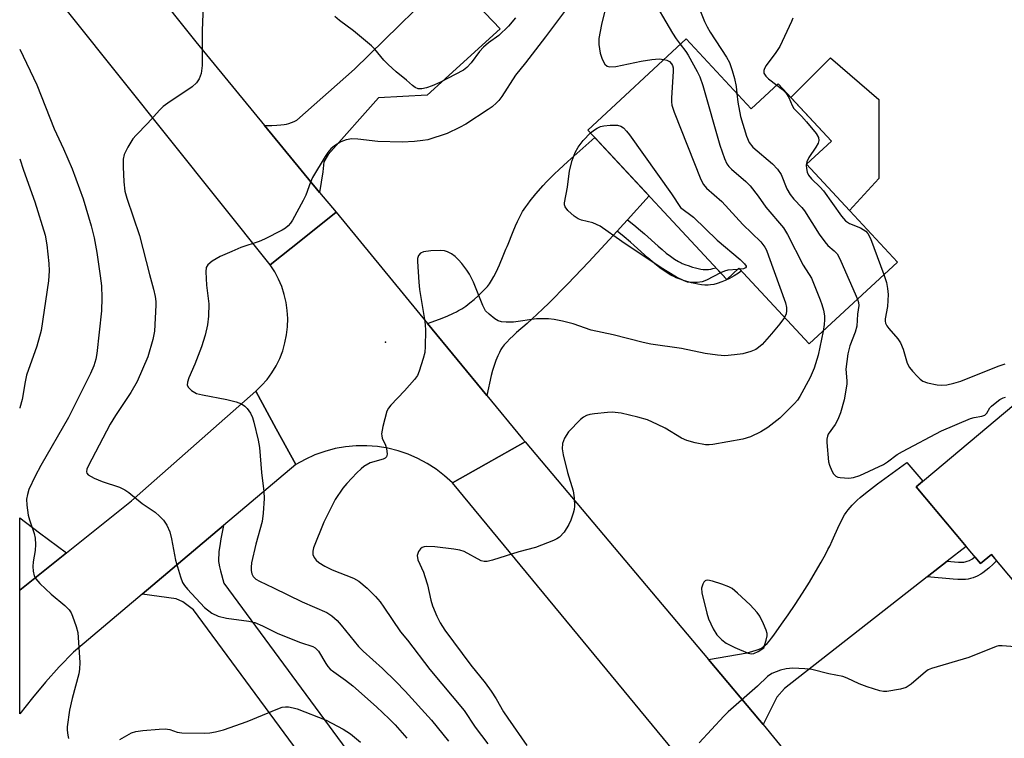
# Model space of a CAD drawing. Units: inches. Extents: x 1255763 to 1261763, y 505454 to 509455.
# Drawn here: x 1255763 to 1255999, y 507938 to 508110 of the extents above; entities that cross this region are included whole.
import ezdxf

# ---------------------------------------------------------------- set-up
doc = ezdxf.new("R2010")
doc.units = ezdxf.units.IN
doc.header["$MEASUREMENT"] = 0
for name, color, linetype in [('BLDG-Footprint', 5, 'Continuous'), ('CULTRL-Pad', 6, 'Continuous'), ('ELEV-Spot Elevation', 7, 'Continuous'), ('TRANS-Driveway', 251, 'Continuous'), ('TRANS-Non Street Sidewalk', 7, 'Continuous'), ('TRANS-Road', 130, 'Continuous'), ('Undefined', 1, 'Continuous')]:
    doc.layers.add(name, color=color, linetype=linetype)

msp = doc.modelspace()

# ---------------------------------------------------------------- linework, layer by layer
at = {"layer": 'BLDG-Footprint'}
for points, elevation in [([(1255923.02, 508105.37), (1255938.6, 508088.59), (1255945.08, 508094.6), (1255957.81, 508080.89), (1255951.86, 508075.36), (1255973.64, 508051.91), (1255952.5, 508032.28), (1255935.65, 508050.42), (1255932.74, 508047.72), (1255899.49, 508083.52)], 303.7), ([(1256003.48, 508019.41), (1256020.79, 507998.81), (1256031.09, 508007.46), (1256052.02, 507982.54), (1256039.67, 507972.16), (1256035.17, 507977.51), (1256014.43, 507960.08), (1255996.14, 507981.84), (1255993.56, 507979.68), (1255978.1, 507998.08)], 299.15)]:
    msp.add_lwpolyline(points, close=True, dxfattribs=dict(at, elevation=elevation))
at = {"layer": 'CULTRL-Pad'}
msp.add_lwpolyline([(1255969.2, 508071.92), (1255962.19, 508064.24), (1255951.86, 508075.36), (1255957.81, 508080.89), (1255948.11, 508091.33), (1255957.63, 508100.85), (1255969.2, 508090.82)], close=True, dxfattribs=at)
at = {"layer": 'ELEV-Spot Elevation'}
msp.add_point((1255851, 508032.7, 306.12), dxfattribs=at)
at = {"layer": 'TRANS-Driveway'}
for points in [[(1255835.21, 508068.59), (1255822.04, 508084.58), (1255823.79, 508084.6), (1255824.94, 508084.65), (1255825.92, 508084.73), (1255826.73, 508084.84), (1255827.24, 508084.96), (1255827.82, 508085.12), (1255828.44, 508085.32), (1255829.08, 508085.57), (1255829.75, 508085.85), (1255843.53, 508098.12), (1255868.57, 508122.57), (1255875.53, 508115.91), (1255873.05, 508113.4), (1255878.43, 508107.78), (1255860.98, 508091.84), (1255849.35, 508091.22), (1255837.28, 508077.64), (1255836.2, 508075.91), (1255835.98, 508073.54)], [(1255909, 508062.05), (1255908.02, 508060.97), (1255906.49, 508059.3), (1255903.61, 508056.15), (1255899.7, 508051.94), (1255896.29, 508048.34), (1255894.67, 508046.67), (1255893.09, 508045.05), (1255891.53, 508043.48), (1255890.1, 508042.07), (1255888.71, 508040.72), (1255887.34, 508039.43), (1255886.1, 508038.29), (1255884.9, 508037.21), (1255882.41, 508035.02), (1255881.59, 508034.26), (1255880.79, 508033.49), (1255880.04, 508032.72), (1255879.46, 508032.07), (1255878.97, 508031.45), (1255878.64, 508030.96), (1255878.27, 508030.27), (1255877.9, 508029.43), (1255877.45, 508028.31), (1255876.91, 508026.86), (1255876.62, 508025.93), (1255876.31, 508024.72), (1255875.27, 508019.95), (1255861.09, 508037.16), (1255863.9, 508038.22), (1255865.79, 508038.97), (1255867.3, 508039.64), (1255867.98, 508039.97), (1255868.52, 508040.26), (1255869.27, 508040.72), (1255870.21, 508041.37), (1255871.2, 508042.13), (1255872.21, 508042.95), (1255873.19, 508043.81), (1255874.1, 508044.67), (1255874.82, 508045.4), (1255875.42, 508046.08), (1255875.88, 508046.68), (1255876.39, 508047.46), (1255876.95, 508048.43), (1255877.49, 508049.48), (1255877.91, 508050.36), (1255878.32, 508051.26), (1255879.22, 508053.39), (1255879.86, 508054.95), (1255880.13, 508055.61), (1255880.38, 508056.22), (1255880.7, 508057.01), (1255881.11, 508058), (1255881.6, 508059.19), (1255882.16, 508060.54), (1255882.65, 508061.64), (1255883.08, 508062.57), (1255883.46, 508063.33), (1255883.83, 508063.99), (1255884.18, 508064.55), (1255884.6, 508065.16), (1255885.07, 508065.79), (1255885.67, 508066.56), (1255887.02, 508068.21), (1255888.79, 508070.25), (1255889.59, 508071.12), (1255890.44, 508072.01), (1255891.44, 508072.99), (1255892.51, 508074), (1255894.65, 508075.95), (1255901.16, 508081.72), (1255914.15, 508067.73)], [(1255985.58, 507980.25), (1255980.75, 507976.47), (1255946.58, 507949.75), (1255944.73, 507947.68), (1255941.48, 507941.13), (1255940.61, 507942.2), (1255928.4, 507956.69), (1255937.6, 507958.3), (1255938.97, 507958.69), (1255939.83, 507958.95), (1255940.49, 507959.2), (1255941.06, 507959.45), (1255941.5, 507959.74), (1255941.96, 507960.11), (1255942.41, 507960.56), (1255942.96, 507961.17), (1255943.5, 507961.85), (1255944.03, 507962.56), (1255945.89, 507965.21), (1255947.46, 507967.41), (1255949.14, 507969.9), (1255950.88, 507972.56), (1255952.53, 507975.2), (1255954.04, 507977.7), (1255955.37, 507980.01), (1255956.49, 507982.05), (1255957, 507983.05), (1255957.42, 507983.89), (1255958, 507985.15), (1255959.67, 507988.86), (1255960.2, 507989.96), (1255960.64, 507990.81), (1255960.96, 507991.34), (1255961.36, 507991.94), (1255961.8, 507992.52), (1255962.28, 507993.1), (1255962.79, 507993.67), (1255963.42, 507994.31), (1255964.01, 507994.87), (1255964.72, 507995.5), (1255965.97, 507996.54), (1255967.42, 507997.67), (1255968.86, 507998.75), (1255973.29, 508001.99), (1255975.85, 508003.93), (1255979.73, 507999.45), (1255978.1, 507998.08), (1255990.11, 507983.79)], [(1255774.55, 507982.24), (1255763.36, 507973.31), (1255763.36, 507990.6), (1255768.08, 507987.07)], [(1255840.17, 507920.92), (1255838.17, 507923.63), (1255804.99, 507968.64), (1255802.45, 507970.5), (1255800.83, 507971.2), (1255792.68, 507972.35), (1255812.17, 507988.77), (1255811.57, 507985.62), (1255811.38, 507984.52), (1255811.22, 507983.47), (1255811.1, 507982.6), (1255811.03, 507981.79), (1255810.99, 507981.06), (1255810.99, 507980.5), (1255811.02, 507980.15), (1255811.07, 507979.77), (1255811.25, 507978.9), (1255811.5, 507977.91), (1255812.29, 507975.01), (1255853.75, 507918.66), (1255845.83, 507913.25)]]:
    msp.add_lwpolyline(points, close=True, dxfattribs=at)
at = {"layer": 'TRANS-Non Street Sidewalk'}
for points in [[(1255906.49, 508059.3), (1255908.02, 508060.97), (1255909, 508062.05), (1255910.51, 508060.8), (1255912.12, 508059.46), (1255913.06, 508058.63), (1255916.28, 508055.71), (1255917.25, 508054.87), (1255918.25, 508054.05), (1255919.24, 508053.29), (1255920.22, 508052.6), (1255921.17, 508052.03), (1255921.79, 508051.71), (1255922.09, 508051.58), (1255922.91, 508051.26), (1255923.54, 508051.04), (1255924.55, 508050.71), (1255925.23, 508050.52), (1255925.9, 508050.35), (1255926.53, 508050.21), (1255927.11, 508050.12), (1255927.6, 508050.08), (1255928.11, 508050.09), (1255928.38, 508050.12), (1255928.91, 508050.2), (1255929.45, 508050.33), (1255930.11, 508050.55), (1255932.74, 508047.72), (1255935.65, 508050.42), (1255936.26, 508049.76), (1255935.54, 508049.26), (1255934.5, 508048.59), (1255933.44, 508047.98), (1255932.37, 508047.46), (1255931.57, 508047.13), (1255930.46, 508046.76), (1255929.63, 508046.56), (1255928.84, 508046.44), (1255928.33, 508046.39), (1255927.49, 508046.37), (1255926.66, 508046.44), (1255925.85, 508046.57), (1255925.06, 508046.74), (1255924.27, 508046.94), (1255923.48, 508047.17), (1255922.36, 508047.52), (1255921.62, 508047.78), (1255920.66, 508048.16), (1255920.19, 508048.37), (1255919.37, 508048.79), (1255918.2, 508049.5), (1255917.05, 508050.3), (1255915.94, 508051.15), (1255914.86, 508052.03), (1255913.82, 508052.94), (1255910.59, 508055.87), (1255909.71, 508056.65), (1255908.15, 508057.95)], [(1255980.75, 507976.47), (1255985.58, 507980.25), (1255987.3, 507980.1), (1255988.25, 507980.05), (1255989.08, 507980.04), (1255989.56, 507980.06), (1255989.83, 507980.1), (1255990.1, 507980.16), (1255990.37, 507980.23), (1255990.91, 507980.46), (1255991.45, 507980.75), (1255991.72, 507980.93), (1255992.21, 507981.29), (1255993.56, 507979.68), (1255996.14, 507981.84), (1255997.39, 507980.35), (1255996.55, 507979.53), (1255995.55, 507978.62), (1255994.82, 507978.02), (1255994.07, 507977.49), (1255993.58, 507977.17), (1255992.71, 507976.69), (1255991.76, 507976.3), (1255991.14, 507976.11), (1255990.55, 507975.98), (1255989.94, 507975.9), (1255989.16, 507975.86), (1255988.1, 507975.88), (1255987, 507975.94)]]:
    msp.add_lwpolyline(points, close=True, dxfattribs=at)
at = {"layer": 'TRANS-Road'}
for points in [[(1255822.04, 508084.58), (1255835.21, 508068.59), (1255839.14, 508063.82), (1255831.11, 508057.39), (1255823.37, 508051.2), (1255763.37, 508126.37), (1255763.37, 508157.48), (1255805.53, 508104.63)], [(1255861.09, 508037.16), (1255875.27, 508019.95), (1255883.85, 508009.53), (1255884.43, 508008.84), (1255875.14, 508003.59), (1255867.02, 507999), (1255865.15, 508000.73), (1255863.14, 508002.29), (1255861.01, 508003.68), (1255858.77, 508004.89), (1255856.44, 508005.91), (1255854.02, 508006.72), (1255851.55, 508007.33), (1255849.04, 508007.73), (1255846.5, 508007.92), (1255843.96, 508007.9), (1255841.42, 508007.66), (1255838.92, 508007.21), (1255836.46, 508006.55), (1255834.06, 508005.69), (1255831.75, 508004.63), (1255829.53, 508003.38), (1255824.82, 508011.97), (1255819.91, 508020.94), (1255821.32, 508022.31), (1255822.61, 508023.79), (1255823.76, 508025.37), (1255824.78, 508027.05), (1255825.65, 508028.81), (1255826.36, 508030.63), (1255826.91, 508032.52), (1255827.3, 508034.44), (1255827.53, 508036.39), (1255827.58, 508038.35), (1255827.47, 508040.3), (1255827.18, 508042.25), (1255826.74, 508044.15), (1255826.13, 508046.02), (1255825.36, 508047.82), (1255824.44, 508049.55), (1255823.37, 508051.2), (1255831.11, 508057.39), (1255839.14, 508063.82)], [(1255829.53, 508003.38), (1255812.17, 507988.77), (1255792.68, 507972.35), (1255776.23, 507958.5), (1255772.84, 507954.95), (1255769.56, 507951.29), (1255766.4, 507947.54), (1255763.36, 507943.7), (1255763.36, 507973.31), (1255774.55, 507982.24), (1255790.12, 507994.68), (1255819.91, 508020.94), (1255824.82, 508011.97)]]:
    msp.add_lwpolyline(points, close=True, dxfattribs=at)
msp.add_lwpolyline([(1256032.77, 507795.31), (1255983.11, 507858.69), (1255972.24, 507871.78), (1255959.59, 507887.04), (1255931.13, 507921.33), (1255867.02, 507999), (1255875.14, 508003.59), (1255884.43, 508008.84), (1255928.4, 507956.69), (1255940.61, 507942.2), (1255941.48, 507941.13), (1256018.62, 507846.69)], dxfattribs=at)
at = {"layer": 'Undefined'}
msp.add_line((1255935.9, 508050.16, 308), (1255935.33, 508050.13, 308), dxfattribs=at)
for points, elevation in [([(1255914.41, 508115.93), (1255919.76, 508106.74), (1255920.64, 508105.34), (1255921.6, 508104.05)], 304), ([(1255807.35, 508113.37), (1255807.1, 508107.32), (1255807.11, 508098.99), (1255806.8, 508097.06), (1255806.38, 508095.78), (1255805.74, 508094.83), (1255804.7, 508093.85), (1255798.87, 508089.98), (1255797.75, 508089.13), (1255796.92, 508088.37), (1255793.96, 508085.05), (1255791.25, 508082.3), (1255790.47, 508081.41), (1255789.24, 508079.44), (1255788.35, 508077.64), (1255788.16, 508076.51), (1255788.15, 508074.72), (1255788.28, 508071.15), (1255788.55, 508068.9), (1255789.02, 508067.24), (1255792.04, 508058.28), (1255794.45, 508048.95), (1255795.45, 508045.37), (1255795.82, 508043.65), (1255795.97, 508042.49), (1255796, 508041.6), (1255795.67, 508035.35), (1255795.25, 508033.38), (1255794.05, 508029.23), (1255791.48, 508023.29), (1255790, 508020.67), (1255786.3, 508015.12), (1255785.07, 508013.07), (1255782.36, 508008.08), (1255779.73, 508002.99), (1255779.43, 508002.27), (1255779.34, 508001.63), (1255779.44, 508001.3), (1255779.74, 508000.94), (1255781.22, 508000.14), (1255783.14, 507999.36), (1255787.3, 507997.99), (1255788.58, 507997.38), (1255789.52, 507996.71), (1255792.73, 507994.07), (1255795.78, 507991.99), (1255796.81, 507991.06), (1255797.77, 507990.06), (1255798.58, 507988.91), (1255799.29, 507987.28), (1255799.71, 507985.62), (1255800.71, 507980.47), (1255801.87, 507976.54), (1255802.38, 507975.19), (1255802.83, 507974.45), (1255803.58, 507973.54), (1255807.63, 507969.16), (1255809.41, 507967.8), (1255810.92, 507967.07), (1255812.87, 507966.63), (1255818.28, 507965.9), (1255819.66, 507965.59), (1255821.51, 507964.81), (1255825.21, 507962.94), (1255830.65, 507960.8), (1255833.56, 507959.83), (1255834.18, 507959.5), (1255834.93, 507958.68), (1255836.66, 507955.72), (1255837.17, 507955.02), (1255837.74, 507954.42), (1255838.61, 507953.73), (1255841.41, 507951.78), (1255843.2, 507950.37), (1255848.8, 507945.36), (1255851.84, 507942.53), (1255853.28, 507941.08), (1255856.09, 507937.83)], 310), ([(1255894.85, 508113.22), (1255889.32, 508105.84), (1255884.53, 508099.61), (1255882.13, 508096.69), (1255878.84, 508091.56), (1255878.16, 508090.62), (1255877.58, 508090), (1255876.53, 508089.09), (1255875.59, 508088.42), (1255870.2, 508084.96), (1255868.69, 508084.1), (1255865.75, 508082.7), (1255861.1, 508081.2), (1255859.96, 508080.99), (1255857.92, 508080.76), (1255854.99, 508080.59), (1255849.12, 508080.77), (1255844.35, 508081.34), (1255842.92, 508081.41), (1255841.57, 508081.19), (1255840.28, 508080.68), (1255838.81, 508079.75), (1255837.92, 508079.02), (1255837.16, 508078.17), (1255836.51, 508077.19), (1255833.52, 508072.12), (1255833.05, 508071.03), (1255831.92, 508067.95), (1255831.3, 508066.61), (1255828.69, 508061.96), (1255828.22, 508061.21), (1255827.68, 508060.55), (1255827, 508060.02), (1255826.24, 508059.57), (1255822.03, 508057.36), (1255820.69, 508056.84), (1255816.35, 508055.4), (1255814.19, 508054.41), (1255811.42, 508053.27), (1255809.5, 508052.09), (1255808.45, 508051.24), (1255808.06, 508050.59), (1255807.93, 508049.52), (1255808.1, 508046.33), (1255808.66, 508041.88), (1255808.56, 508038.91), (1255808.36, 508036.84), (1255807.75, 508034.36), (1255806.88, 508031.61), (1255805.35, 508027.44), (1255803.88, 508024.17), (1255803.52, 508023.1), (1255803.5, 508022.44), (1255803.79, 508021.84), (1255804.55, 508021.14), (1255805.71, 508020.45), (1255807.14, 508020.06), (1255813.01, 508018.99), (1255815.19, 508018.42), (1255816.49, 508017.94), (1255817.3, 508017.41), (1255817.85, 508016.84), (1255818.62, 508015.7), (1255819.1, 508014.69), (1255819.43, 508013.55), (1255820.46, 508009.21), (1255820.8, 508007.46), (1255821.32, 508001.53), (1255821.84, 507996.93), (1255821.94, 507995.24), (1255821.7, 507991.75), (1255821.43, 507989.74), (1255819.92, 507984.37), (1255818.88, 507979.87), (1255818.78, 507978.82), (1255818.81, 507978.02), (1255818.97, 507977.24), (1255819.26, 507976.61), (1255819.94, 507975.97), (1255820.84, 507975.46), (1255824.2, 507973.91), (1255831.06, 507970.53), (1255836.97, 507967.95), (1255838.15, 507967.16), (1255839.44, 507966.04), (1255840.39, 507964.95), (1255844.53, 507959.8), (1255845.67, 507958.68), (1255850.3, 507954.55), (1255853.5, 507951.45), (1255855.69, 507949.13), (1255861.98, 507942.18), (1255866.11, 507937.15)], 308), ([(1255903.63, 508112.38), (1255902.74, 508108.83), (1255902.12, 508105.42), (1255902.12, 508103.98), (1255902.43, 508101.94), (1255902.86, 508100.53), (1255903.51, 508099.27), (1255904.06, 508098.8), (1255904.71, 508098.63), (1255906.14, 508098.76), (1255912.27, 508099.99), (1255914.83, 508100.41), (1255916.53, 508100.54), (1255917.69, 508100.42)], 306), ([(1255882.16, 508110.43), (1255880.49, 508108.39), (1255878.14, 508106.17), (1255875.65, 508104.42), (1255874.45, 508103.36), (1255873.52, 508102.34), (1255871.48, 508099.58), (1255870.45, 508098.52), (1255869.64, 508097.88), (1255863.98, 508094.88), (1255862.14, 508094.08), (1255860.8, 508093.64), (1255859.72, 508093.39), (1255858.79, 508093.42), (1255858.1, 508093.69), (1255857.45, 508094.16), (1255856, 508095.47), (1255853.56, 508097.46), (1255851.62, 508099.23), (1255850.6, 508100.25), (1255848.43, 508102.86), (1255847.61, 508103.67), (1255843.33, 508107.29), (1255840, 508109.77), (1255838.89, 508110.74)], 310), ([(1255926.49, 508111.93), (1255927.4, 508109.52), (1255928.04, 508108.22), (1255928.77, 508106.98), (1255932.72, 508100.98), (1255933.41, 508099.67), (1255934.07, 508097.8), (1255934.61, 508095.88), (1255935, 508093.92), (1255935.19, 508092.26)], 302), ([(1255948.56, 508110.35), (1255948.26, 508109.54), (1255945.43, 508103.53), (1255944.47, 508102.06), (1255942.17, 508098.96), (1255941.75, 508098.24), (1255941.6, 508097.74), (1255941.66, 508097.16), (1255942.13, 508096.41), (1255942.76, 508095.81), (1255944.74, 508094.28)], 300), ([(1255921.6, 508104.05), (1255922.91, 508102.36), (1255923.51, 508101.42), (1255925.69, 508097.56), (1255926.29, 508096.27), (1255926.98, 508094.21), (1255931.07, 508079.92), (1255932.19, 508076.7), (1255932.77, 508075.43), (1255933.26, 508074.75), (1255933.86, 508074.12), (1255937.28, 508071.2), (1255938.33, 508070.16), (1255940.3, 508067.69), (1255942.11, 508065.01), (1255946.35, 508060.06), (1255947.31, 508058.53), (1255951.07, 508051.16), (1255953.02, 508048.07), (1255955.15, 508042.86), (1255955.55, 508041.75), (1255955.9, 508040.4), (1255956.14, 508039.03), (1255956.18, 508038.08), (1255956.09, 508036.98), (1255955.81, 508035.35)], 304), ([(1255917.69, 508100.42), (1255918.38, 508100.25), (1255919.05, 508099.92), (1255919.54, 508099.41), (1255919.75, 508098.96), (1255919.87, 508098.45), (1255919.9, 508097.59), (1255919.49, 508091.16), (1255919.49, 508090.29), (1255919.6, 508089.45), (1255920.16, 508087.8), (1255926.56, 508071.7), (1255927.18, 508070.51), (1255927.88, 508069.62), (1255931.54, 508066.38), (1255936.61, 508060.92), (1255940.89, 508056.75), (1255941.86, 508055.48), (1255942.25, 508054.73), (1255942.78, 508053.4), (1255946.78, 508042.12), (1255947.02, 508041.03), (1255947.07, 508040.25), (1255946.95, 508039.47), (1255946.59, 508038.64)], 306), ([(1255944.74, 508094.28), (1255946.07, 508093.23), (1255946.89, 508092.42), (1255947.65, 508091.29), (1255948.39, 508089.43), (1255948.81, 508088.69), (1255950.64, 508086.81), (1255951.82, 508085.45), (1255954.13, 508082.67), (1255954.71, 508081.71), (1255954.8, 508081.03), (1255954.61, 508080.35), (1255954.05, 508079.38), (1255952.4, 508076.97), (1255951.94, 508075.94), (1255951.81, 508075.12), (1255951.85, 508074.27), (1255952.04, 508073.42), (1255952.36, 508072.68), (1255953.07, 508071.81), (1255955.14, 508069.84), (1255955.95, 508068.96), (1255960.24, 508062.92), (1255961.17, 508061.8), (1255962.16, 508061.11), (1255964.75, 508060.07), (1255965.45, 508059.72), (1255966.05, 508059.26), (1255966.55, 508058.7), (1255967.19, 508057.51), (1255970.39, 508048.89)], 300), ([(1255935.19, 508092.26), (1255935.41, 508090.16), (1255936.04, 508086.74), (1255937.48, 508082.08), (1255938.13, 508080.51), (1255939.01, 508079.45), (1255943.71, 508075.41), (1255944.92, 508074.18), (1255945.75, 508072.87), (1255947.13, 508069.43), (1255947.97, 508068.04), (1255948.81, 508066.97), (1255950.73, 508064.93), (1255951.4, 508064.13), (1255954.86, 508058.61), (1255956.21, 508056.73), (1255956.98, 508055.89), (1255958.48, 508054.62), (1255959.16, 508053.9), (1255959.61, 508053.16), (1255960.11, 508052.08), (1255964.06, 508043.01)], 302), ([(1255900.14, 508082.82), (1255901.04, 508083.57), (1255901.73, 508084), (1255902.5, 508084.34), (1255903.33, 508084.54), (1255904.8, 508084.67), (1255906.56, 508084.66), (1255907.36, 508084.48), (1255908, 508084.06), (1255908.75, 508083.27), (1255909.47, 508082.34), (1255919.47, 508068.26), (1255921.7, 508064.97), (1255924.75, 508062.62), (1255930.44, 508057.18), (1255935.98, 508052.48), (1255937.03, 508051.5), (1255937.38, 508050.93), (1255937.38, 508050.74), (1255937.26, 508050.51), (1255936.73, 508050.26), (1255935.9, 508050.16)], 308), ([(1255931.26, 508049.31), (1255927.88, 508047.54), (1255926.84, 508047.16), (1255925.68, 508047), (1255924.21, 508046.99), (1255923.37, 508047.12), (1255922.39, 508047.45), (1255920.7, 508048.3), (1255917.01, 508050.49), (1255907.64, 508056.83), (1255902.44, 508060.48), (1255900.68, 508061.27), (1255897.92, 508061.96), (1255897.13, 508062.24), (1255896.18, 508062.88), (1255894.69, 508064.27), (1255894.03, 508065.13), (1255893.89, 508065.61), (1255893.88, 508066.12), (1255894.61, 508069.83), (1255895.08, 508073.72), (1255895.68, 508076.2), (1255896.41, 508078.12), (1255897.11, 508079.43), (1255898.38, 508080.99), (1255900.14, 508082.82)], 308), ([(1255946.59, 508038.64), (1255945.5, 508037.11), (1255943.5, 508034.7), (1255941.19, 508032.19), (1255940.37, 508031.44), (1255939.73, 508030.98), (1255938.53, 508030.44), (1255936.61, 508029.93), (1255934.59, 508029.66), (1255932.28, 508029.47), (1255930.51, 508029.6), (1255927.55, 508030.03), (1255921.9, 508031.19), (1255914.56, 508032.27), (1255912.72, 508032.61), (1255905.51, 508034.5), (1255900.23, 508035.59), (1255895.95, 508037.08), (1255893.42, 508037.75), (1255891.43, 508038.17), (1255890.01, 508038.28), (1255887.16, 508038.29), (1255881.62, 508037.54), (1255879.88, 508037.47), (1255878.75, 508037.56), (1255877.96, 508037.86), (1255877.22, 508038.31), (1255875.8, 508039.39), (1255874.98, 508040.21), (1255874.3, 508041.46), (1255872.04, 508047.05), (1255871.1, 508049.01), (1255870.51, 508049.93), (1255869.26, 508051.54), (1255868.5, 508052.42), (1255867.68, 508053.2), (1255866.78, 508053.84), (1255865.83, 508054.36), (1255865.09, 508054.62), (1255864.23, 508054.7), (1255861.86, 508054.57), (1255860.13, 508054.35), (1255859.39, 508054.06), (1255858.91, 508053.47), (1255858.67, 508052.75), (1255858.63, 508052.03), (1255858.96, 508047.1), (1255859.17, 508045.35), (1255860.37, 508038.13), (1255860.5, 508036.95), (1255860.54, 508035.49), (1255860.49, 508031.68), (1255860.38, 508030.23), (1255860.04, 508028.82), (1255859.08, 508025.77), (1255858.62, 508024.72), (1255857.94, 508023.76), (1255855.56, 508021.07), (1255852.27, 508017.61), (1255851.73, 508016.92), (1255851.34, 508016.16), (1255850.36, 508012.49), (1255850.07, 508010.79), (1255850.09, 508010.25), (1255850.22, 508009.76), (1255850.99, 508008.08), (1255851.23, 508007.26), (1255851.41, 508005.91), (1255851.25, 508005.24), (1255850.92, 508004.95), (1255850.47, 508004.73), (1255847.33, 508003.8), (1255845.84, 508002.93), (1255845.16, 508002.39), (1255844.12, 508001.38), (1255841.7, 507998.86), (1255840.78, 507997.77), (1255838.94, 507995), (1255836.2, 507989.57), (1255833.76, 507983.49), (1255833.56, 507982.66), (1255833.61, 507981.86), (1255833.9, 507981.12), (1255834.37, 507980.47), (1255835.01, 507979.96), (1255836.44, 507979.06), (1255838.19, 507978.16), (1255843.29, 507976.19), (1255844.59, 507975.45), (1255846.61, 507973.79), (1255848.58, 507971.77), (1255849.68, 507970.53), (1255850.61, 507969.27), (1255854.6, 507963.35), (1255856.25, 507961.34), (1255861.63, 507954.32), (1255869.83, 507944.49), (1255872.44, 507940.51), (1255875.47, 507936.52)], 306), ([(1255935.33, 508050.13), (1255933.02, 508049.96), (1255932.2, 508049.73), (1255931.26, 508049.31)], 308), ([(1255970.39, 508048.89), (1255971.01, 508046.98), (1255971.27, 508045.57), (1255971.42, 508044.14), (1255971.24, 508041.29), (1255970.71, 508038.3), (1255970.69, 508037.77), (1255970.78, 508037.28), (1255971.11, 508036.6), (1255971.57, 508035.95), (1255973.72, 508033.53), (1255974.35, 508032.57), (1255975.01, 508031), (1255976, 508027.66), (1255976.5, 508026.64), (1255977.22, 508025.75), (1255978.42, 508024.48), (1255979.06, 508023.89), (1255979.74, 508023.4), (1255980.82, 508022.99), (1255983.13, 508022.49), (1255984.3, 508022.38), (1255985.45, 508022.51), (1255987.18, 508022.9), (1255988.81, 508023.38), (1255997.77, 508027), (1255999.42, 508027.54)], 300), ([(1255964.06, 508043.01), (1255964.3, 508042.22), (1255964.36, 508041.51), (1255964.06, 508039.39), (1255963.89, 508036.56), (1255963.53, 508035.1), (1255962.22, 508031.86), (1255961.79, 508029.92), (1255961.3, 508026.26), (1255961.51, 508023.46), (1255961.49, 508022.64), (1255960.87, 508018.89), (1255959.99, 508015.78), (1255959.38, 508014.17), (1255958.72, 508012.96), (1255957.08, 508010.67), (1255956.87, 508010.19), (1255956.71, 508009.47), (1255956.71, 508008.67), (1255957.09, 508004.08), (1255957.35, 508003.25), (1255957.92, 508001.91), (1255958.33, 508001.17), (1255958.86, 508000.59), (1255959.33, 508000.37), (1255959.88, 508000.26), (1255961.96, 508000.15), (1255963.09, 508000.29), (1255964.65, 508000.81), (1255970.29, 508003.42), (1255971.26, 508004.04), (1255973.58, 508005.77), (1255974.81, 508006.56), (1255984.23, 508011.46), (1255991.12, 508014.41), (1255991.98, 508014.66), (1255993.89, 508014.96), (1255994.54, 508015.21), (1255995.09, 508015.72), (1255995.79, 508016.95), (1255996.15, 508017.37), (1255997.01, 508018.12), (1255998.19, 508018.96), (1255998.95, 508019.37), (1255999.5, 508019.57)], 302), ([(1255955.81, 508035.35), (1255954.66, 508029.58), (1255953.65, 508026.48), (1255952.76, 508024.29), (1255950.25, 508019.66), (1255949.7, 508018.84), (1255948.99, 508018.01), (1255945.44, 508014.48), (1255942.62, 508012.3), (1255940.9, 508011.21), (1255938.44, 508010.04), (1255936.56, 508009.45), (1255929.4, 508008.2), (1255928.54, 508008.12), (1255927.69, 508008.16), (1255925.15, 508008.62), (1255923.22, 508009.13), (1255921.94, 508009.76), (1255917.98, 508012.08), (1255916.14, 508013), (1255913.72, 508014.09), (1255911.47, 508014.74), (1255907.45, 508015.68), (1255905.33, 508015.96), (1255904.19, 508015.9), (1255901.05, 508015.54), (1255899.92, 508015.37), (1255899.11, 508015.16), (1255898.39, 508014.76), (1255897.73, 508014.2), (1255894.86, 508011.26), (1255893.9, 508009.76), (1255893.41, 508008.45), (1255893.31, 508007.17), (1255893.56, 508005.75), (1255894.61, 508001.51), (1255895.96, 507997.12), (1255896.16, 507995.44), (1255896.24, 507993.47), (1255896.16, 507992.63), (1255895.95, 507991.78), (1255895.4, 507990.1), (1255894.95, 507989.01), (1255893.76, 507987.18), (1255892.64, 507986.04), (1255892, 507985.58), (1255891.24, 507985.19), (1255886.95, 507983.54), (1255882.93, 507982.51), (1255876.64, 507980.52), (1255875.35, 507980.22), (1255874.61, 507980.21), (1255873.95, 507980.38), (1255869.85, 507982.55), (1255868.77, 507982.87), (1255867.37, 507983.15), (1255862.79, 507983.69), (1255860.77, 507983.76), (1255860.23, 507983.7), (1255859.75, 507983.53), (1255859.37, 507983.21), (1255858.93, 507982.57), (1255858.72, 507982.09), (1255858.61, 507981.58), (1255858.75, 507980.6), (1255860.06, 507977.66), (1255860.45, 507976.6), (1255861.02, 507974.62), (1255861.88, 507970.95), (1255862.28, 507969.56), (1255863.3, 507967.07), (1255864.09, 507965.47), (1255865.23, 507963.75), (1255871.43, 507955.38), (1255874.85, 507951.14), (1255876.34, 507949.15), (1255877.51, 507947.32), (1255879.3, 507944.18), (1255880.29, 507942.66), (1255884.86, 507936.12)], 304), ([(1256001.86, 507959.75), (1255998.7, 507960), (1255997.85, 507959.95), (1255997.29, 507959.81), (1255990.78, 507957.16), (1255981.78, 507954.59), (1255981.03, 507954.22), (1255980.36, 507953.77), (1255976.89, 507950.84), (1255975.72, 507950.04), (1255974.33, 507949.62), (1255971.13, 507949.08), (1255970.26, 507949.06), (1255969.42, 507949.2), (1255966.36, 507950.16), (1255964.45, 507950.87), (1255961.6, 507952.23), (1255960.54, 507952.65), (1255957.18, 507953.27), (1255953.16, 507954.29), (1255951.45, 507954.5), (1255948.6, 507954.61), (1255946.97, 507954.45), (1255945.64, 507954.15), (1255943.56, 507953.33), (1255942.51, 507952.66), (1255940.13, 507950.35), (1255933.12, 507944.15), (1255932.06, 507943.12), (1255926.11, 507936.78)], 302)]:
    msp.add_lwpolyline(points, dxfattribs=dict(at, elevation=elevation))
at = {"layer": 'Undefined', "elevation": 302}
msp.add_lwpolyline([(1255928.24, 507975.73), (1255927.77, 507975.66), (1255927.58, 507975.56), (1255927.26, 507975.22), (1255927, 507974.79), (1255926.67, 507973.78), (1255926.75, 507972.66), (1255927.94, 507967.8), (1255928.36, 507966.41), (1255929.48, 507964.08), (1255930.4, 507962.64), (1255931.54, 507961.45), (1255932.63, 507960.61), (1255934.71, 507959.59), (1255937.9, 507958.23), (1255938.7, 507958.08), (1255939.25, 507958.16), (1255940.24, 507958.59), (1255941.41, 507959.31), (1255941.64, 507959.52), (1255942.17, 507961.33), (1255942.39, 507962.37), (1255942.39, 507962.93), (1255942.2, 507963.72), (1255941.53, 507965.27), (1255940.65, 507967.06), (1255940.05, 507967.97), (1255938.38, 507969.77), (1255935.36, 507972.59), (1255934.02, 507973.71), (1255933.25, 507974.13), (1255931.59, 507974.75), (1255929.31, 507975.51)], close=True, dxfattribs=at)
at = {"layer": 'Undefined'}
for points in [[(1255763.37, 508102.9, 312), (1255767.47, 508094.31, 312), (1255771.64, 508083.84, 312), (1255773.86, 508079.03, 312), (1255775.91, 508074.22, 312), (1255778.53, 508067.07, 312), (1255780.46, 508060.55, 312), (1255781.19, 508057.69, 312), (1255781.81, 508054.18, 312), (1255782.65, 508048.56, 312), (1255782.92, 508046.23, 312), (1255783.07, 508043.35, 312), (1255782.96, 508040.21, 312), (1255781.87, 508030.01, 312), (1255781.61, 508028.62, 312), (1255781.12, 508027.07, 312), (1255780.31, 508025.22, 312), (1255775.04, 508014.66, 312), (1255768.45, 508003.19, 312), (1255767.07, 508000.6, 312), (1255765.55, 507997.39, 312), (1255765.2, 507996.26, 312), (1255765.01, 507995.11, 312), (1255765.07, 507993.65, 312), (1255765.4, 507991.31, 312), (1255765.7, 507990.19, 312), (1255766.82, 507986.87, 312), (1255767.06, 507985.74, 312), (1255767.12, 507984.27, 312), (1255767.06, 507982.8, 312), (1255766.59, 507980.1, 312), (1255766.48, 507978.99, 312), (1255766.57, 507977.85, 312), (1255766.86, 507976.74, 312), (1255767.24, 507975.99, 312), (1255768.18, 507974.94, 312), (1255770.91, 507972.39, 312), (1255774.19, 507969.62, 312), (1255775.19, 507968.64, 312), (1255775.65, 507967.92, 312), (1255775.99, 507967.12, 312), (1255776.87, 507964.6, 312), (1255777.26, 507963.18, 312), (1255777.74, 507956.03, 312), (1255777.72, 507954.39, 312), (1255777.52, 507953.26, 312), (1255775.91, 507947.39, 312), (1255775.28, 507944.57, 312), (1255774.73, 507940.62, 312), (1255774.71, 507939.77, 312), (1255774.85, 507938.61, 312), (1255775.08, 507937.8, 312)], [(1255763.36, 508076.6, 314), (1255764.26, 508073.91, 314), (1255766.95, 508066.3, 314), (1255769.46, 508058.35, 314), (1255769.89, 508056.02, 314), (1255770.3, 508051.59, 314), (1255770.38, 508049.81, 314), (1255770.29, 508047.42, 314), (1255768.53, 508035.54, 314), (1255767.49, 508031.74, 314), (1255765.01, 508024.79, 314), (1255764.67, 508023.24, 314), (1255763.97, 508018.95, 314), (1255763.4, 508016.97, 314), (1255763.36, 508016.87, 314)], [(1255787.36, 507937.52, 312), (1255790.13, 507939.12, 312), (1255791.2, 507939.44, 312), (1255792.86, 507939.72, 312), (1255796.8, 507940.06, 312), (1255798.22, 507940.1, 312), (1255799.31, 507939.93, 312), (1255801.08, 507939.32, 312), (1255802.2, 507939.16, 312), (1255807.72, 507939.1, 312), (1255808.87, 507939.16, 312), (1255810.25, 507939.37, 312), (1255812.22, 507939.89, 312), (1255817.87, 507941.83, 312), (1255825.16, 507944.87, 312), (1255826.24, 507945.26, 312), (1255827, 507945.4, 312), (1255827.79, 507945.37, 312), (1255828.84, 507945.17, 312), (1255829.85, 507944.87, 312), (1255836.78, 507942.14, 312), (1255840.86, 507940.06, 312), (1255842.57, 507938.93, 312), (1255845.02, 507936.95, 312)]]:
    msp.add_polyline3d(points, dxfattribs=at)

doc.saveas('drawing.dxf')
